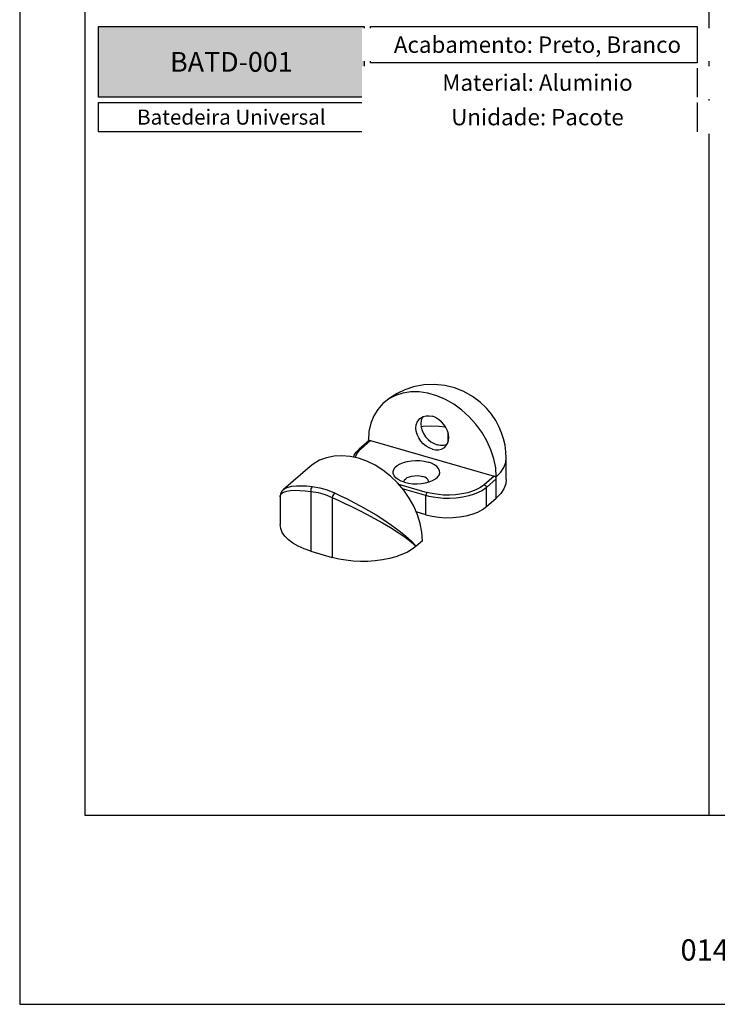
# Model space of a CAD drawing. Units: millimetres. Extents: x 3565 to 7683, y 6790 to 9026.
# Drawn here: x 6739 to 6845, y 7026 to 7176 of the extents above; entities that cross this region are included whole.
import ezdxf

# ---------------------------------------------------------------- set-up
doc = ezdxf.new("R2010")
doc.units = ezdxf.units.MM
doc.layers.add('Layout', color=9, linetype='Continuous')
doc.layers.add('Layout 2 - Gride', color=253, linetype='Continuous')
doc.styles.add('PDF Arial Bold', font='txt')
doc.styles.add('Perfil-01', font='TitilliumWeb-Light.ttf', dxfattribs={"height": 1.8})

msp = doc.modelspace()

# ---------------------------------------------------------------- hatches: boundary and pattern name
at = {"true_color": 0x085650}
h = msp.add_hatch(color=138, dxfattribs=at)
h.dxf.hatch_style = 1
h.paths.add_polyline_path([(6750.915, 7164.2648), (6750.915, 7175.0324), (6791.4289, 7175.0324), (6791.4289, 7164.2648)])

# ---------------------------------------------------------------- linework, layer by layer
at = {"color": 7, "linetype": 'Continuous'}
for p, q in [((6804.1608, 7113.2685), (6804.1608, 7111.6987)), ((6792.1348, 7111.9459), (6790.6348, 7110.6469)), ((6792.0555, 7111.8773), (6792.0555, 7112.081)), ((6792.3803, 7111.9872), (6811.2164, 7106.5497)), ((6813.0483, 7106.0209), (6813.0483, 7109.2685)), ((6783.1835, 7108.0299), (6779.1236, 7104.5139)), ((6797.4934, 7105.6454), (6797.4858, 7105.6961)), ((6801.2321, 7105.6468), (6801.2358, 7105.6961)), ((6811.5411, 7106.1312), (6811.5411, 7106.456)), ((6779.1188, 7104.5098), (6779.1222, 7104.5127)), ((6778.612, 7103.4115), (6778.612, 7103.4121)), ((6778.612, 7103.4022), (6778.612, 7099.1826)), ((6810.0411, 7101.9094), (6811.5411, 7103.2084)), ((6800.8204, 7100.674), (6799.3595, 7101.0957)), ((6800.2911, 7096.7132), (6799.3536, 7095.9013)), ((6783.2995, 7095.1231), (6786.5471, 7094.1856))]:
    msp.add_line(p, q, dxfattribs=at)
at = {"color": 9, "linetype": 'Continuous'}
for p, q in [((6792.3803, 7111.9872), (6790.8803, 7110.6882)), ((6796.6524, 7105.3413), (6801.0079, 7104.084)), ((6811.2164, 7106.5497), (6809.7164, 7105.2507)), ((6811.5411, 7106.1312), (6810.0411, 7104.8322)), ((6811.5411, 7103.2084), (6811.5411, 7106.1312)), ((6783.2995, 7104.2352), (6783.2995, 7095.1231)), ((6800.8204, 7103.5969), (6797.2696, 7104.6219)), ((6810.0411, 7101.9094), (6810.0411, 7104.8322)), ((6786.5471, 7103.2977), (6786.5471, 7094.1856)), ((6800.8204, 7100.674), (6800.8204, 7103.5969))]:
    msp.add_line(p, q, dxfattribs=at)
at = {"color": 138, "true_color": 0x085650}
msp.add_lwpolyline([(6842.1688, 7169.516), (6792.3518, 7169.516), (6792.3518, 7175.0324), (6842.1688, 7175.0324)], dxfattribs=at)
at = {"color": 7, "linetype": 'Continuous'}
for points in [[(6813.0483, 7109.2685), (6813.0055, 7110.2486), (6812.8726, 7111.2494), (6812.6524, 7112.2266), (6812.3492, 7113.1724), (6811.9574, 7114.1012), (6811.4611, 7115.0298), (6810.8283, 7115.9784), (6810.0396, 7116.9264), (6809.0828, 7117.8416), (6807.9198, 7118.7072), (6806.6146, 7119.4354), (6805.1988, 7119.9922), (6803.6852, 7120.3591), (6802.1071, 7120.5142), (6800.4796, 7120.4409), (6798.9468, 7120.1511), (6797.5948, 7119.7037), (6796.4207, 7119.15), (6795.3641, 7118.4969), (6794.4335, 7117.7727)], [(6811.5411, 7106.456), (6811.4511, 7107.8029), (6811.1812, 7109.1835), (6810.7364, 7110.5656), (6810.1249, 7111.9235), (6809.3582, 7113.2319), (6808.4505, 7114.4665), (6807.4188, 7115.6041), (6806.2824, 7116.6236), (6805.0623, 7117.506), (6803.7814, 7118.2349), (6802.4635, 7118.7965), (6801.1332, 7119.1806), (6799.8153, 7119.3798), (6798.5344, 7119.3905), (6797.3143, 7119.2125), (6796.1778, 7118.8491), (6795.1461, 7118.3071), (6794.4335, 7117.7727)], [(6794.4335, 7117.7727), (6794.2385, 7117.5966), (6793.4718, 7116.7308), (6792.8603, 7115.7259), (6792.4154, 7114.6007), (6792.1455, 7113.376), (6792.0555, 7112.081)], [(6799.9082, 7115.3484), (6800.0301, 7115.4443), (6800.409, 7115.6459), (6800.8414, 7115.7521), (6801.3105, 7115.759), (6801.7983, 7115.6662)], [(6801.7983, 7110.665), (6801.3105, 7110.8538), (6800.8414, 7111.1316), (6800.409, 7111.4874), (6800.0301, 7111.9078), (6799.7191, 7112.3765), (6799.488, 7112.8756), (6799.3457, 7113.3858), (6799.2977, 7113.8875), (6799.3457, 7114.3615), (6799.488, 7114.7895), (6799.7191, 7115.1551), (6799.9082, 7115.3484)], [(6800.3484, 7115.6136), (6800.238, 7115.439), (6800.0957, 7115.011), (6800.0477, 7114.537), (6800.0957, 7114.0353), (6800.238, 7113.5251), (6800.4691, 7113.0261), (6800.7801, 7112.5573), (6801.159, 7112.137), (6801.5914, 7111.7811), (6802.0605, 7111.5034), (6802.5483, 7111.3145)], [(6803.6885, 7110.9828), (6803.8775, 7111.1761), (6804.1086, 7111.5417), (6804.2509, 7111.9697), (6804.299, 7112.4437), (6804.2509, 7112.9454), (6804.1086, 7113.4556), (6803.8775, 7113.9547), (6803.5665, 7114.4234), (6803.1876, 7114.8438), (6802.7553, 7115.1996), (6802.2862, 7115.4774), (6801.7983, 7115.6662)], [(6792.1347, 7111.9458), (6792.1894, 7111.9803), (6792.2799, 7112.0003), (6792.3803, 7111.9872)], [(6803.9983, 7111.3671), (6803.9376, 7111.3349), (6803.5053, 7111.2286), (6803.0362, 7111.2217), (6802.5483, 7111.3145)], [(6789.7816, 7109.4396), (6789.8919, 7109.7317), (6790.2008, 7110.2019), (6790.6348, 7110.6469)], [(6801.7983, 7110.665), (6802.2862, 7110.5722), (6802.7553, 7110.5791), (6803.1876, 7110.6853), (6803.5665, 7110.8869), (6803.6885, 7110.9828)], [(6800.2911, 7096.7132), (6800.2078, 7098.009), (6799.9591, 7099.3307), (6799.5495, 7100.6557), (6798.9858, 7101.9614), (6798.2778, 7103.2254), (6797.4375, 7104.4262), (6796.4794, 7105.543), (6795.4197, 7106.557), (6794.2767, 7107.4506), (6793.0699, 7108.2086), (6791.82, 7108.818), (6790.5483, 7109.2685), (6789.2766, 7109.5522), (6788.0267, 7109.6644), (6786.8199, 7109.6032), (6785.6769, 7109.3695), (6784.6173, 7108.9673), (6783.6591, 7108.4036), (6783.1835, 7108.0298)], [(6796.4523, 7106.1291), (6796.2223, 7106.3148), (6795.966, 7106.6175), (6795.8253, 7106.9386), (6795.8051, 7107.2672), (6795.9059, 7107.592), (6796.1244, 7107.902), (6796.4531, 7108.1867), (6796.8809, 7108.4363), (6797.3931, 7108.6424), (6797.9723, 7108.7979), (6798.5988, 7108.8976), (6799.2512, 7108.938), (6799.9073, 7108.9177), (6800.5449, 7108.8375), (6801.1421, 7108.7002)], [(6802.2696, 7106.1291), (6802.5972, 7106.4131), (6802.8157, 7106.7231), (6802.9166, 7107.0479), (6802.8963, 7107.3765), (6802.7557, 7107.6976), (6802.4994, 7108.0003), (6802.1363, 7108.2743), (6801.6786, 7108.5103), (6801.1421, 7108.7002)], [(6797.5796, 7105.6149), (6797.043, 7105.8048), (6796.5854, 7106.0408), (6796.4523, 7106.1291)], [(6797.4858, 7105.6961), (6797.4911, 7105.7662), (6797.5691, 7105.9725), (6797.737, 7106.1649), (6797.9864, 7106.3338), (6798.3046, 7106.4707), (6798.6758, 7106.5688), (6799.0814, 7106.6232), (6799.5009, 7106.631), (6799.9135, 7106.592), (6800.2983, 7106.508)], [(6797.5796, 7105.6149), (6798.1768, 7105.4776), (6798.8143, 7105.3974), (6799.4705, 7105.3771), (6800.1229, 7105.4175), (6800.7494, 7105.5172), (6801.3286, 7105.6727), (6801.8408, 7105.8788), (6802.2696, 7106.1291)], [(6801.2358, 7105.6961), (6801.2149, 7105.8359), (6801.1062, 7106.0386), (6800.91, 7106.2242), (6800.6361, 7106.3834), (6800.2983, 7106.508)], [(6811.5411, 7106.1312), (6811.5252, 7106.2362), (6811.4791, 7106.34), (6811.4072, 7106.4326), (6811.3167, 7106.5049), (6811.2164, 7106.5497)], [(6813.0483, 7106.0211), (6812.9755, 7105.382), (6812.6974, 7104.6269), (6812.2163, 7103.8979), (6811.5411, 7103.2084)], [(6779.1221, 7104.5127), (6778.8858, 7104.2597), (6778.6722, 7103.8327), (6778.612, 7103.4115)], [(6800.8204, 7100.674), (6801.7765, 7100.446), (6802.792, 7100.2956), (6803.8422, 7100.2265), (6804.901, 7100.2403), (6805.9425, 7100.3369), (6806.9409, 7100.5136), (6807.8718, 7100.7663), (6808.7121, 7101.0887), (6809.4412, 7101.4729), (6810.0411, 7101.9094)], [(6783.2995, 7095.1231), (6782.2799, 7095.4637), (6781.3579, 7095.868), (6780.5493, 7096.329), (6779.868, 7096.8388), (6779.3257, 7097.3887), (6778.9315, 7097.9693), (6778.6922, 7098.5707), (6778.612, 7099.1826)], [(6799.3536, 7095.9013), (6798.7293, 7095.429), (6797.9957, 7094.9978), (6797.1636, 7094.614), (6796.245, 7094.2832), (6795.2535, 7094.0101), (6794.2034, 7093.7988), (6793.11, 7093.6523), (6791.9892, 7093.5728), (6790.8574, 7093.5613), (6789.7311, 7093.6182), (6788.6266, 7093.7426), (6787.5602, 7093.9326), (6786.5471, 7094.1856)]]:
    msp.add_lwpolyline(points, dxfattribs=at)
at = {"color": 9, "linetype": 'Continuous'}
for points in [[(6803.827, 7114.0308), (6802.8529, 7114.1149), (6801.6348, 7114.1428), (6800.4194, 7114.0945), (6800.0933, 7114.0607)], [(6790.8803, 7110.6882), (6790.6264, 7110.4447), (6790.3887, 7110.1539), (6790.1905, 7109.8134), (6790.0601, 7109.4228), (6790.057, 7109.3781)], [(6790.8803, 7110.6882), (6790.7799, 7110.7013), (6790.6894, 7110.6813), (6790.6348, 7110.6469)], [(6811.5411, 7106.456), (6812.2163, 7107.1455), (6812.6974, 7107.8746), (6812.9755, 7108.6296), (6813.0483, 7109.2685)], [(6809.7164, 7105.2507), (6809.4215, 7105.019), (6809.0368, 7104.7707), (6808.5461, 7104.5146), (6807.9347, 7104.2629), (6807.1913, 7104.0309), (6806.313, 7103.8379), (6805.3475, 7103.7094), (6804.3963, 7103.6585), (6803.5243, 7103.6747), (6802.747, 7103.7403), (6802.0698, 7103.8394), (6801.4918, 7103.9578), (6801.0079, 7104.084)], [(6809.7164, 7105.2507), (6809.8167, 7105.2058), (6809.9072, 7105.1336), (6809.9791, 7105.041), (6810.0252, 7104.9371), (6810.0411, 7104.8322)], [(6778.612, 7103.4121), (6778.6289, 7103.5694), (6778.8002, 7103.8868), (6779.1377, 7104.1212), (6779.6126, 7104.2784), (6780.1984, 7104.3683), (6780.8737, 7104.4008), (6781.6227, 7104.3847), (6782.4352, 7104.3273), (6783.2995, 7104.2352)], [(6779.1222, 7104.5127), (6779.3212, 7104.6557), (6779.8091, 7104.8722), (6780.403, 7105.0109), (6781.0819, 7105.0824), (6781.8304, 7105.0964), (6782.6387, 7105.0609), (6783.4953, 7104.983)], [(6783.4953, 7104.983), (6783.4126, 7104.883), (6783.3463, 7104.7435), (6783.303, 7104.5781), (6783.2869, 7104.4029), (6783.2995, 7104.2352)], [(6783.2995, 7104.2352), (6784.3795, 7104.051), (6785.4673, 7103.7369), (6786.5471, 7103.2977)], [(6783.4953, 7104.983), (6784.6321, 7104.7891), (6785.7771, 7104.4586), (6786.9138, 7103.9961)], [(6786.9138, 7103.9961), (6786.8227, 7103.8986), (6786.7322, 7103.7661), (6786.6511, 7103.6116), (6786.5873, 7103.4501), (6786.5471, 7103.2977)], [(6786.9138, 7103.9961), (6787.8242, 7103.564), (6788.7965, 7103.0854), (6789.8256, 7102.5583), (6790.9105, 7101.9775), (6792.0463, 7101.3395), (6793.222, 7100.6428), (6794.4176, 7099.8902), (6795.5956, 7099.0961), (6796.716, 7098.2783), (6797.734, 7097.462), (6798.6247, 7096.6609), (6799.3536, 7095.9013)], [(6810.0411, 7104.8322), (6809.7289, 7104.5869), (6809.3215, 7104.3239), (6808.8019, 7104.0528), (6808.1546, 7103.7862), (6807.3674, 7103.5406), (6806.4374, 7103.3363), (6805.4152, 7103.2003), (6804.4081, 7103.1464), (6803.4849, 7103.1634), (6802.6619, 7103.2329), (6801.9448, 7103.3378), (6801.3328, 7103.4632), (6800.8204, 7103.5969)], [(6801.0079, 7104.084), (6800.95, 7104.0179), (6800.8977, 7103.9265), (6800.8562, 7103.8188), (6800.8296, 7103.7052), (6800.8204, 7103.5969)], [(6786.5471, 7103.2977), (6787.4686, 7102.8743), (6788.4556, 7102.4122), (6789.5031, 7101.9096), (6790.6104, 7101.3625), (6791.7727, 7100.768), (6792.9791, 7100.1254), (6794.2098, 7099.4383), (6795.4265, 7098.7203), (6796.5882, 7097.988), (6797.6489, 7097.2642), (6798.5827, 7096.561), (6799.3536, 7095.9013)]]:
    msp.add_lwpolyline(points, dxfattribs=at)

# ---------------------------------------------------------------- texts
at = {"color": 255, "lineweight": -3, "insert": (6771.1719, 7169.6486), "char_height": 3, "width": 40.51392, "attachment_point": 5, "style": 'PDF Arial Bold'}
msp.add_mtext('{\\fTitillium Web|b1|i0|c0|p34;\\C7;\\c16777215;BATD-001}', dxfattribs=at)
at = {"color": 138, "true_color": 0x085650, "insert": (6866.1719, 7161.3257), "char_height": 2.3, "width": 50.936464, "attachment_point": 5, "style": 'Perfil-01', "bg_fill": 2}
msp.add_mtext('\\A1;\\fTitillium Web|b0|i0|c0|p34;Guia Superior da Folha', dxfattribs=at)
at = {"color": 7, "lineweight": -3, "insert": (6834.6736, 7036.013), "char_height": 3.24, "width": 17.25684, "attachment_point": 1, "style": 'Perfil-01'}
msp.add_mtext('\\pxqc;014', dxfattribs=at)

# ---------------------------------------------------------------- next in the draw order: linework, layer by layer
at = {"color": 138, "true_color": 0x085650}
msp.add_lwpolyline([(6843.915, 7286.3718), (6843.915, 7054.8549)], dxfattribs=at)
at = {"layer": 'Layout'}
msp.add_lwpolyline([(6738.915, 7026.1133), (6948.915, 7026.1133), (6948.915, 7323.1133), (6738.915, 7323.1133), (6738.915, 7026.1133)], dxfattribs=at)

# ---------------------------------------------------------------- next in the draw order: texts
at = {"color": 138, "true_color": 0x085650, "insert": (6771.1719, 7161.2393), "char_height": 2.3, "width": 50.936464, "attachment_point": 5, "style": 'Perfil-01', "bg_fill": 2}
msp.add_mtext('\\pxqc,t8.5;{\\fTitillium Web|b0|i0|c0|p34;Batedeira Universal}', dxfattribs=at)

# ---------------------------------------------------------------- next in the draw order: linework, layer by layer
at = {"color": 138, "true_color": 0x085650}
for points in [[(6750.915, 7175.0324), (6791.4289, 7175.0324), (6791.4289, 7164.2648), (6750.915, 7164.2648)], [(6750.915, 7163.4648), (6791.4289, 7163.4648), (6791.4289, 7159.0137), (6750.915, 7159.0137)]]:
    msp.add_lwpolyline(points, close=True, dxfattribs=at)
for points in [[(6842.1688, 7164.2648), (6792.3518, 7164.2648), (6792.3518, 7168.716), (6842.1688, 7168.716)], [(6842.1688, 7159.0137), (6792.3518, 7159.0137), (6792.3518, 7163.4648), (6842.1688, 7163.4648)]]:
    msp.add_lwpolyline(points, dxfattribs=at)

# ---------------------------------------------------------------- next in the draw order: texts
at = {"color": 138, "true_color": 0x085650, "char_height": 2.5, "width": 50.936464, "attachment_point": 5, "style": 'Perfil-01', "bg_fill": 2}
for s, insert in [('\\pxqc;{\\fTitillium Web|b1|i0|c0|p2;Acabamento: \\fTitillium Web|b0|i0|c0|p2;Preto, Branco}', (6817.82, 7172.2742)), ('\\pxqc;{\\fTitillium Web|b1|i0|c0|p2;Unidade: \\fTitillium Web|b0|i0|c0|p2;Pacote }', (6817.82, 7161.2393))]:
    msp.add_mtext(s, dxfattribs=dict(at, insert=insert))

# ---------------------------------------------------------------- next in the draw order: texts
at = {"color": 138, "true_color": 0x085650, "insert": (6817.82, 7166.4904), "char_height": 2.5, "width": 50.936464, "attachment_point": 5, "style": 'Perfil-01', "bg_fill": 2}
msp.add_mtext('\\pxqc;{\\fTitillium Web|b1|i0|c0|p2;Material: \\fTitillium Web|b0|i0|c0|p2;Aluminio}', dxfattribs=at)

# ---------------------------------------------------------------- next in the draw order: linework, layer by layer
at = {"color": 138, "true_color": 0x085650}
for p, q in [((6842.1688, 7175.0324), (6842.1688, 7169.516)), ((6842.1688, 7168.716), (6842.1688, 7164.2648)), ((6842.1688, 7163.4648), (6842.1688, 7159.0137))]:
    msp.add_line(p, q, dxfattribs=at)
at = {"layer": 'Layout 2 - Gride'}
msp.add_lwpolyline([(6748.915, 7286.3718), (6938.915, 7286.3718), (6938.915, 7054.8549), (6748.915, 7054.8549)], close=True, dxfattribs=at)

doc.saveas('drawing.dxf')
